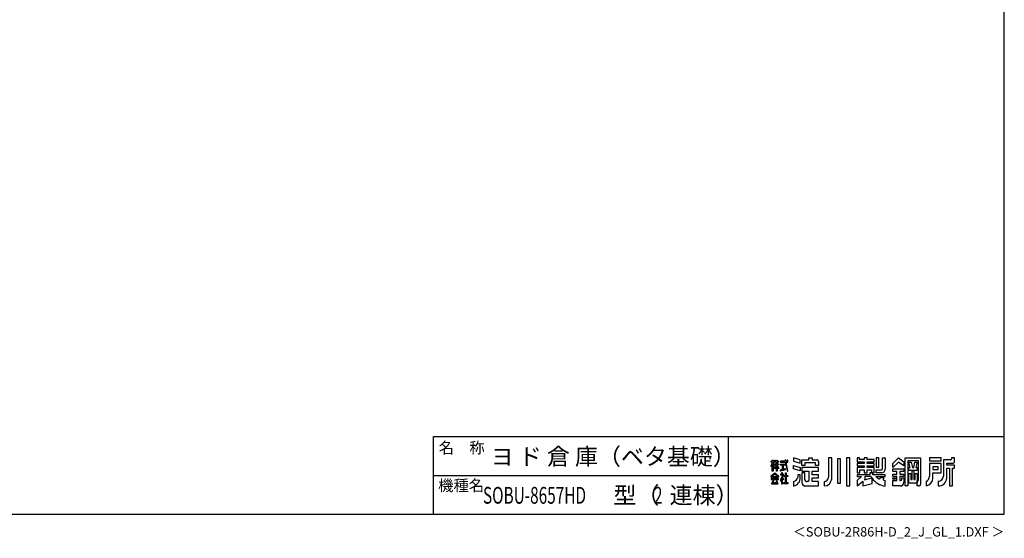
# Model space of a CAD drawing. Extents: x 868 to 32764, y 310 to 22484.
# Drawn here: x 11709 to 32764, y 310 to 11397 of the extents above; entities that cross this region are included whole.
import ezdxf
from ezdxf.enums import TextEntityAlignment as Align

# ---------------------------------------------------------------- set-up
doc = ezdxf.new("R2010")
doc.units = 0
doc.header["$LTSCALE"] = 80
doc.header["$MEASUREMENT"] = 0
for name, color, linetype in [('FILENAME', 7, 'CONTINUOUS'), ('NAME', 20, 'CONTINUOUS'), ('WAKUMOJI-01', 130, 'CONTINUOUS'), ('WAKUSEN-01', 50, 'CONTINUOUS'), ('WAKUSEN-02', 130, 'CONTINUOUS'), ('YODOROGO', 130, 'CONTINUOUS')]:
    doc.layers.add(name, color=color, linetype=linetype)
doc.styles.add('00', font='ROMANS', dxfattribs={"width": 0.666667, "bigfont": 'BIGFONT'})
doc.styles.add('01', font='ROMANS', dxfattribs={"height": 3, "bigfont": 'BIGFONT'})
doc.styles.add('FILENAME', font='romans', dxfattribs={"height": 200, "bigfont": 'bigfont'})
doc.styles.add('WAKUMOJI', font='SIMPLEX', dxfattribs={"height": 3, "bigfont": 'BIGFONT'})

msp = doc.modelspace()

# ---------------------------------------------------------------- linework, layer by layer
at = {"layer": 'WAKUSEN-01'}
for p, q in [((32764, 828), (32764, 22484)), ((20560, 2484), (32764, 2484)), ((20560, 2484), (32764, 2484)), ((20560, 828), (20560, 2484)), ((868, 828), (32764, 828))]:
    msp.add_line(p, q, dxfattribs=at)
at = {"layer": 'WAKUSEN-02'}
for p, q in [((26868, 828), (26868, 2484)), ((20560, 1656), (26868, 1656)), ((20560, 1656), (26868, 1656))]:
    msp.add_line(p, q, dxfattribs=at)
at = {"layer": 'YODOROGO'}
for p, q in [((27778, 1956), (27802, 1956)), ((27778, 1940), (27778, 1956)), ((27778, 1956), (27802, 1956)), ((27778, 1940), (27778, 1956)), ((27802, 1940), (27778, 1940)), ((27802, 1940), (27778, 1940)), ((27778, 1860), (27802, 1915)), ((27778, 1860), (27802, 1915)), ((27802, 1980), (27818, 1980)), ((27802, 1956), (27802, 1980)), ((27802, 1980), (27818, 1980)), ((27802, 1956), (27802, 1980)), ((27802, 1915), (27802, 1940)), ((27802, 1915), (27802, 1940)), ((27818, 1980), (27818, 1956)), ((27818, 1980), (27818, 1956)), ((27818, 1956), (27850, 1956)), ((27818, 1956), (27850, 1956)), ((27818, 1940), (27818, 1918)), ((27890, 1940), (27818, 1940)), ((27818, 1940), (27818, 1918)), ((27890, 1940), (27818, 1940)), ((27818, 1918), (27842, 1884)), ((27818, 1918), (27842, 1884)), ((27850, 1980), (27866, 1980)), ((27850, 1956), (27850, 1980)), ((27850, 1980), (27866, 1980)), ((27850, 1956), (27850, 1980)), ((27858, 1901), (27890, 1901)), ((27858, 1885), (27858, 1901)), ((27858, 1901), (27890, 1901)), ((27858, 1885), (27858, 1901)), ((27866, 1980), (27866, 1956)), ((27866, 1980), (27866, 1956)), ((27866, 1956), (27890, 1956)), ((27866, 1956), (27890, 1956)), ((27890, 1980), (27906, 1980)), ((27890, 1956), (27890, 1980)), ((27890, 1980), (27906, 1980)), ((27890, 1956), (27890, 1980)), ((27890, 1901), (27890, 1940)), ((27890, 1901), (27890, 1940)), ((27906, 1980), (27906, 1956)), ((27906, 1980), (27906, 1956)), ((27906, 1956), (27938, 1956)), ((27906, 1956), (27938, 1956)), ((27906, 1940), (27906, 1901)), ((27938, 1940), (27906, 1940)), ((27906, 1940), (27906, 1901)), ((27938, 1940), (27906, 1940)), ((27906, 1901), (27938, 1901)), ((27906, 1901), (27938, 1901)), ((27938, 1956), (27938, 1940)), ((27938, 1956), (27938, 1940)), ((27938, 1901), (27938, 1885)), ((27938, 1901), (27938, 1885)), ((27978, 1956), (27978, 1940)), ((28077, 1956), (27978, 1956)), ((27978, 1956), (27978, 1940)), ((28077, 1956), (27978, 1956)), ((27978, 1940), (28080, 1940)), ((27978, 1940), (28080, 1940)), ((28071, 1980), (28077, 1956)), ((28091, 1980), (28071, 1980)), ((28071, 1980), (28077, 1956)), ((28091, 1980), (28071, 1980)), ((28080, 1940), (28130, 1748)), ((28080, 1940), (28130, 1748)), ((28096, 1956), (28091, 1980)), ((28096, 1956), (28091, 1980)), ((28122, 1956), (28096, 1956)), ((28122, 1956), (28096, 1956)), ((28099, 1940), (28138, 1940)), ((28138, 1748), (28099, 1940)), ((28099, 1940), (28138, 1940)), ((28138, 1748), (28099, 1940)), ((28122, 1980), (28122, 1956)), ((28138, 1980), (28122, 1980)), ((28122, 1980), (28122, 1956)), ((28138, 1980), (28122, 1980)), ((28138, 1956), (28138, 1980)), ((28138, 1956), (28138, 1980)), ((28138, 1940), (28138, 1956)), ((28138, 1940), (28138, 1956)), ((28402, 1985), (28258, 2028)), ((28258, 2028), (28258, 1960)), ((28402, 1985), (28258, 2028)), ((28258, 2028), (28258, 1960)), ((28258, 1960), (28402, 1917)), ((28258, 1960), (28402, 1917)), ((28402, 1917), (28402, 1985)), ((28402, 1917), (28402, 1985)), ((28434, 1988), (28586, 1988)), ((28434, 1868), (28434, 1988)), ((28434, 1988), (28586, 1988)), ((28434, 1868), (28434, 1988)), ((28730, 1924), (28498, 1924)), ((28498, 1924), (28498, 1868)), ((28730, 1924), (28498, 1924)), ((28498, 1924), (28498, 1868)), ((28586, 2028), (28658, 2028)), ((28586, 1988), (28586, 2028)), ((28586, 2028), (28658, 2028)), ((28586, 1988), (28586, 2028)), ((28658, 2028), (28658, 1988)), ((28658, 2028), (28658, 1988)), ((28658, 1988), (28754, 1988)), ((28658, 1988), (28754, 1988)), ((28730, 1868), (28730, 1924)), ((28730, 1868), (28730, 1924)), ((28794, 1948), (28794, 1868)), ((28794, 1948), (28794, 1868)), ((29002, 2028), (29002, 1620)), ((29074, 2028), (29002, 2028)), ((29002, 2028), (29002, 1620)), ((29074, 2028), (29002, 2028)), ((29074, 1580), (29074, 2028)), ((29074, 1580), (29074, 2028)), ((29198, 2008), (29198, 1492)), ((29262, 2008), (29198, 2008)), ((29198, 2008), (29198, 1492)), ((29262, 2008), (29198, 2008)), ((29262, 1492), (29262, 2008)), ((29262, 1492), (29262, 2008)), ((29386, 2028), (29386, 1428)), ((29458, 2028), (29386, 2028)), ((29386, 2028), (29386, 1428)), ((29458, 2028), (29386, 2028)), ((29458, 1428), (29458, 2028)), ((29458, 1428), (29458, 2028)), ((29618, 2028), (29618, 1948)), ((29666, 2028), (29618, 2028)), ((29618, 2028), (29618, 1948)), ((29666, 2028), (29618, 2028)), ((29618, 1948), (29766, 1948)), ((29618, 1948), (29766, 1948)), ((29618, 1908), (29618, 1860)), ((29766, 1908), (29618, 1908)), ((29618, 1908), (29618, 1860)), ((29766, 1908), (29618, 1908)), ((29666, 1996), (29666, 2028)), ((29666, 1996), (29666, 2028)), ((29766, 1996), (29666, 1996)), ((29766, 1996), (29666, 1996)), ((29766, 2028), (29766, 1996)), ((29830, 2028), (29766, 2028)), ((29766, 2028), (29766, 1996)), ((29830, 2028), (29766, 2028)), ((29766, 1948), (29766, 1908)), ((29766, 1948), (29766, 1908)), ((29830, 1996), (29830, 2028)), ((29830, 1996), (29830, 2028)), ((29978, 1996), (29830, 1996)), ((29978, 1996), (29830, 1996)), ((29830, 1948), (29978, 1948)), ((29830, 1908), (29830, 1948)), ((29830, 1948), (29978, 1948)), ((29830, 1908), (29830, 1948)), ((29978, 1908), (29830, 1908)), ((29978, 1908), (29830, 1908)), ((29978, 1948), (29978, 1996)), ((29978, 1948), (29978, 1996)), ((29978, 1860), (29978, 1908)), ((29978, 1860), (29978, 1908)), ((30082, 2028), (30022, 2028)), ((30022, 2028), (30022, 1828)), ((30082, 2028), (30022, 2028)), ((30022, 2028), (30022, 1828)), ((30082, 1828), (30082, 2028)), ((30082, 1828), (30082, 2028)), ((30162, 2028), (30218, 2028)), ((30162, 1812), (30162, 2028)), ((30162, 2028), (30218, 2028)), ((30162, 1812), (30162, 2028)), ((30218, 2028), (30218, 1788)), ((30218, 2028), (30218, 1788)), ((30382, 1908), (30498, 2028)), ((30382, 1908), (30498, 2028)), ((30498, 1940), (30382, 1820)), ((30498, 1940), (30382, 1820)), ((30382, 1820), (30382, 1908)), ((30382, 1820), (30382, 1908)), ((30498, 2028), (30618, 1948)), ((30498, 2028), (30618, 1948)), ((30618, 1860), (30498, 1940)), ((30618, 1860), (30498, 1940)), ((30618, 1948), (30618, 1860)), ((30618, 1948), (30618, 1860)), ((30646, 1428), (30646, 2028)), ((30646, 2028), (30974, 2028)), ((30646, 1428), (30646, 2028)), ((30646, 2028), (30974, 2028)), ((30698, 1964), (30698, 1428)), ((30926, 1964), (30698, 1964)), ((30698, 1964), (30698, 1428)), ((30926, 1964), (30698, 1964)), ((30724, 1940), (30772, 1940)), ((30750, 1820), (30724, 1940)), ((30724, 1940), (30772, 1940)), ((30750, 1820), (30724, 1940)), ((30772, 1940), (30798, 1820)), ((30772, 1940), (30798, 1820)), ((30826, 1820), (30852, 1940)), ((30826, 1820), (30852, 1940)), ((30852, 1940), (30900, 1940)), ((30852, 1940), (30900, 1940)), ((30900, 1940), (30874, 1820)), ((30900, 1940), (30874, 1820)), ((30926, 1548), (30926, 1964)), ((30926, 1548), (30926, 1964)), ((30974, 2028), (30974, 1468)), ((30974, 2028), (30974, 1468)), ((31414, 2028), (31166, 2028)), ((31166, 2028), (31166, 1964)), ((31414, 2028), (31166, 2028)), ((31166, 2028), (31166, 1964)), ((31166, 1964), (31414, 1964)), ((31166, 1964), (31414, 1964)), ((31414, 1908), (31166, 1908)), ((31166, 1908), (31166, 1636)), ((31414, 1908), (31166, 1908)), ((31166, 1908), (31166, 1636)), ((31414, 1964), (31414, 2028)), ((31414, 1964), (31414, 2028)), ((31414, 1708), (31414, 1908)), ((31414, 1708), (31414, 1908)), ((31462, 1988), (31462, 1636)), ((31622, 1988), (31462, 1988)), ((31462, 1988), (31462, 1636)), ((31622, 1988), (31462, 1988)), ((31534, 1916), (31662, 1916)), ((31534, 1876), (31534, 1916)), ((31534, 1916), (31662, 1916)), ((31534, 1876), (31534, 1916)), ((31638, 2028), (31638, 2004)), ((31702, 2028), (31638, 2028)), ((31638, 2028), (31638, 2004)), ((31702, 2028), (31638, 2028)), ((31702, 1956), (31702, 2028)), ((31702, 1956), (31702, 2028)), ((27802, 1891), (27778, 1844)), ((27802, 1891), (27778, 1844)), ((27778, 1844), (27778, 1860)), ((27778, 1844), (27778, 1860)), ((27778, 1644), (27858, 1708)), ((27778, 1644), (27858, 1708)), ((27802, 1748), (27802, 1891)), ((27802, 1748), (27802, 1891)), ((27818, 1748), (27802, 1748)), ((27818, 1748), (27802, 1748)), ((27818, 1894), (27818, 1748)), ((27842, 1868), (27818, 1894)), ((27818, 1894), (27818, 1748)), ((27842, 1868), (27818, 1894)), ((27842, 1884), (27842, 1868)), ((27842, 1884), (27842, 1868)), ((27850, 1813), (27890, 1880)), ((27850, 1813), (27890, 1880)), ((27890, 1848), (27850, 1797)), ((27890, 1848), (27850, 1797)), ((27850, 1797), (27850, 1813)), ((27850, 1797), (27850, 1813)), ((27890, 1885), (27858, 1885)), ((27890, 1885), (27858, 1885)), ((27858, 1708), (27938, 1644)), ((27858, 1708), (27938, 1644)), ((27890, 1880), (27890, 1885)), ((27890, 1880), (27890, 1885)), ((27890, 1748), (27890, 1848)), ((27890, 1748), (27890, 1848)), ((27906, 1748), (27890, 1748)), ((27906, 1748), (27890, 1748)), ((27906, 1885), (27906, 1881)), ((27938, 1885), (27906, 1885)), ((27906, 1885), (27906, 1881)), ((27938, 1885), (27906, 1885)), ((27906, 1881), (27938, 1813)), ((27906, 1881), (27938, 1813)), ((27906, 1849), (27906, 1748)), ((27938, 1797), (27906, 1849)), ((27906, 1849), (27906, 1748)), ((27938, 1797), (27906, 1849)), ((27938, 1813), (27938, 1797)), ((27938, 1813), (27938, 1797)), ((27978, 1893), (28078, 1893)), ((27978, 1873), (27978, 1893)), ((27978, 1893), (28078, 1893)), ((27978, 1873), (27978, 1893)), ((28022, 1873), (27978, 1873)), ((28022, 1873), (27978, 1873)), ((27978, 1772), (28022, 1785)), ((27978, 1772), (28022, 1785)), ((28078, 1776), (27978, 1748)), ((28078, 1776), (27978, 1748)), ((27978, 1748), (27978, 1772)), ((27978, 1748), (27978, 1772)), ((28002, 1708), (28002, 1684)), ((28002, 1708), (28002, 1708)), ((28018, 1708), (28002, 1708)), ((28002, 1708), (28002, 1684)), ((28002, 1708), (28002, 1708)), ((28018, 1708), (28002, 1708)), ((28018, 1684), (28018, 1708)), ((28018, 1684), (28018, 1708)), ((28022, 1785), (28022, 1873)), ((28022, 1785), (28022, 1873)), ((28034, 1873), (28034, 1787)), ((28078, 1873), (28034, 1873)), ((28034, 1873), (28034, 1787)), ((28078, 1873), (28034, 1873)), ((28034, 1787), (28078, 1799)), ((28034, 1787), (28078, 1799)), ((28078, 1893), (28078, 1873)), ((28078, 1893), (28078, 1873)), ((28078, 1799), (28078, 1776)), ((28078, 1799), (28078, 1776)), ((28082, 1656), (28082, 1708)), ((28082, 1708), (28098, 1708)), ((28082, 1656), (28082, 1708)), ((28082, 1708), (28098, 1708)), ((28098, 1708), (28098, 1656)), ((28098, 1708), (28098, 1656)), ((28130, 1748), (28138, 1748)), ((28130, 1748), (28138, 1748)), ((28258, 1868), (28402, 1825)), ((28258, 1796), (28258, 1868)), ((28258, 1868), (28402, 1825)), ((28258, 1796), (28258, 1868)), ((28402, 1753), (28258, 1796)), ((28402, 1753), (28258, 1796)), ((28402, 1825), (28402, 1753)), ((28402, 1825), (28402, 1753)), ((28498, 1868), (28434, 1868)), ((28498, 1868), (28434, 1868)), ((28794, 1820), (28434, 1820)), ((28434, 1820), (28434, 1748)), ((28794, 1820), (28434, 1820)), ((28434, 1820), (28434, 1748)), ((28434, 1748), (28586, 1748)), ((28434, 1748), (28586, 1748)), ((28434, 1708), (28434, 1508)), ((28498, 1708), (28434, 1708)), ((28434, 1708), (28434, 1508)), ((28498, 1708), (28434, 1708)), ((28498, 1564), (28498, 1708)), ((28498, 1564), (28498, 1708)), ((28586, 1748), (28586, 1548)), ((28586, 1748), (28586, 1548)), ((28658, 1668), (28658, 1748)), ((28658, 1748), (28794, 1748)), ((28658, 1668), (28658, 1748)), ((28658, 1748), (28794, 1748)), ((28794, 1868), (28730, 1868)), ((28794, 1868), (28730, 1868)), ((28794, 1748), (28794, 1820)), ((28794, 1748), (28794, 1820)), ((29618, 1860), (29766, 1860)), ((29618, 1860), (29766, 1860)), ((29618, 1820), (29618, 1708)), ((29766, 1820), (29618, 1820)), ((29618, 1820), (29618, 1708)), ((29766, 1820), (29618, 1820)), ((29618, 1708), (29674, 1708)), ((29618, 1708), (29674, 1708)), ((29674, 1708), (29674, 1772)), ((29674, 1772), (29766, 1772)), ((29674, 1708), (29674, 1772)), ((29674, 1772), (29766, 1772)), ((29766, 1860), (29766, 1820)), ((29766, 1860), (29766, 1820)), ((29766, 1772), (29766, 1708)), ((29766, 1772), (29766, 1708)), ((29766, 1708), (29830, 1708)), ((29766, 1708), (29830, 1708)), ((29830, 1860), (29978, 1860)), ((29830, 1820), (29830, 1860)), ((29830, 1860), (29978, 1860)), ((29830, 1820), (29830, 1860)), ((29978, 1820), (29830, 1820)), ((29978, 1820), (29830, 1820)), ((29830, 1772), (29922, 1772)), ((29830, 1708), (29830, 1772)), ((29830, 1772), (29922, 1772)), ((29830, 1708), (29830, 1772)), ((29950, 1708), (29886, 1708)), ((29950, 1708), (29886, 1708)), ((29886, 1708), (29886, 1668)), ((29886, 1708), (29886, 1668)), ((29950, 1708), (29886, 1708)), ((29950, 1708), (29886, 1708)), ((29886, 1708), (29886, 1668)), ((29886, 1708), (29886, 1668)), ((29922, 1772), (29922, 1708)), ((29922, 1772), (29922, 1708)), ((29922, 1708), (29978, 1708)), ((29922, 1708), (29978, 1708)), ((29950, 1668), (29950, 1708)), ((29950, 1668), (29950, 1708)), ((29950, 1668), (29950, 1708)), ((29950, 1668), (29950, 1708)), ((29978, 1708), (29978, 1820)), ((29978, 1708), (29978, 1820)), ((30022, 1828), (30082, 1828)), ((30022, 1828), (30082, 1828)), ((30022, 1772), (30122, 1772)), ((30022, 1708), (30022, 1772)), ((30022, 1772), (30122, 1772)), ((30022, 1708), (30022, 1772)), ((30138, 1708), (30022, 1708)), ((30138, 1708), (30022, 1708)), ((30382, 1796), (30618, 1796)), ((30382, 1736), (30382, 1796)), ((30382, 1796), (30618, 1796)), ((30382, 1736), (30382, 1796)), ((30466, 1736), (30382, 1736)), ((30466, 1736), (30382, 1736)), ((30466, 1680), (30466, 1736)), ((30466, 1680), (30466, 1736)), ((30618, 1736), (30530, 1736)), ((30530, 1736), (30530, 1680)), ((30618, 1736), (30530, 1736)), ((30530, 1736), (30530, 1680)), ((30618, 1796), (30618, 1736)), ((30618, 1796), (30618, 1736)), ((30724, 1820), (30750, 1820)), ((30724, 1756), (30724, 1820)), ((30724, 1820), (30750, 1820)), ((30724, 1756), (30724, 1820)), ((30900, 1756), (30724, 1756)), ((30900, 1756), (30724, 1756)), ((30724, 1492), (30724, 1692)), ((30724, 1692), (30764, 1692)), ((30724, 1492), (30724, 1692)), ((30724, 1692), (30764, 1692)), ((30764, 1692), (30764, 1564)), ((30764, 1692), (30764, 1564)), ((30792, 1564), (30792, 1756)), ((30792, 1756), (30832, 1756)), ((30792, 1564), (30792, 1756)), ((30792, 1756), (30832, 1756)), ((30798, 1820), (30826, 1820)), ((30798, 1820), (30826, 1820)), ((30832, 1756), (30832, 1564)), ((30832, 1756), (30832, 1564)), ((30860, 1564), (30860, 1692)), ((30860, 1692), (30900, 1692)), ((30860, 1564), (30860, 1692)), ((30860, 1692), (30900, 1692)), ((30874, 1820), (30900, 1820)), ((30874, 1820), (30900, 1820)), ((30900, 1820), (30900, 1756)), ((30900, 1820), (30900, 1756)), ((30900, 1692), (30900, 1492)), ((30900, 1692), (30900, 1492)), ((31238, 1836), (31238, 1780)), ((31350, 1836), (31238, 1836)), ((31238, 1836), (31238, 1780)), ((31350, 1836), (31238, 1836)), ((31238, 1780), (31350, 1780)), ((31238, 1780), (31350, 1780)), ((31238, 1596), (31238, 1708)), ((31238, 1708), (31414, 1708)), ((31238, 1596), (31238, 1708)), ((31238, 1708), (31414, 1708)), ((31350, 1780), (31350, 1836)), ((31350, 1780), (31350, 1836)), ((31702, 1876), (31534, 1876)), ((31702, 1876), (31534, 1876)), ((31534, 1596), (31534, 1812)), ((31534, 1812), (31590, 1812)), ((31534, 1596), (31534, 1812)), ((31534, 1812), (31590, 1812)), ((31590, 1812), (31590, 1428)), ((31590, 1812), (31590, 1428)), ((31654, 1428), (31654, 1812)), ((31654, 1812), (31702, 1812)), ((31654, 1428), (31654, 1812)), ((31654, 1812), (31702, 1812)), ((31702, 1812), (31702, 1876)), ((31702, 1812), (31702, 1876)), ((27858, 1684), (27778, 1620)), ((27858, 1684), (27778, 1620)), ((27778, 1620), (27778, 1644)), ((27778, 1620), (27778, 1644)), ((27778, 1589), (27778, 1569)), ((27938, 1589), (27778, 1589)), ((27778, 1589), (27778, 1569)), ((27938, 1589), (27778, 1589)), ((27778, 1569), (27825, 1569)), ((27778, 1569), (27825, 1569)), ((27825, 1569), (27786, 1476)), ((27825, 1569), (27786, 1476)), ((27786, 1476), (27930, 1476)), ((27786, 1476), (27930, 1476)), ((27810, 1609), (27810, 1633)), ((27810, 1633), (27906, 1633)), ((27810, 1609), (27810, 1633)), ((27810, 1633), (27906, 1633)), ((27906, 1609), (27810, 1609)), ((27906, 1609), (27810, 1609)), ((27816, 1496), (27845, 1569)), ((27816, 1496), (27845, 1569)), ((27902, 1496), (27816, 1496)), ((27902, 1496), (27816, 1496)), ((27845, 1569), (27938, 1569)), ((27845, 1569), (27938, 1569)), ((27938, 1620), (27858, 1684)), ((27938, 1620), (27858, 1684)), ((27885, 1536), (27902, 1496)), ((27901, 1536), (27885, 1536)), ((27885, 1536), (27902, 1496)), ((27901, 1536), (27885, 1536)), ((27930, 1476), (27901, 1536)), ((27930, 1476), (27901, 1536)), ((27906, 1633), (27906, 1609)), ((27906, 1633), (27906, 1609)), ((27938, 1644), (27938, 1620)), ((27938, 1644), (27938, 1620)), ((27938, 1569), (27938, 1589)), ((27938, 1569), (27938, 1589)), ((27978, 1684), (27978, 1668)), ((28002, 1684), (27978, 1684)), ((27978, 1684), (27978, 1668)), ((28002, 1684), (27978, 1684)), ((28026, 1668), (27978, 1557)), ((27978, 1668), (28026, 1668)), ((28026, 1668), (27978, 1557)), ((27978, 1668), (28026, 1668)), ((27978, 1533), (28002, 1580)), ((27978, 1533), (28002, 1580)), ((27978, 1557), (27978, 1533)), ((27978, 1557), (27978, 1533)), ((28002, 1580), (28002, 1476)), ((28002, 1580), (28002, 1476)), ((28002, 1476), (28018, 1476)), ((28002, 1476), (28018, 1476)), ((28041, 1684), (28018, 1684)), ((28041, 1684), (28018, 1684)), ((28018, 1585), (28042, 1563)), ((28018, 1476), (28018, 1585)), ((28018, 1585), (28042, 1563)), ((28018, 1476), (28018, 1585)), ((28020, 1611), (28041, 1660)), ((28020, 1611), (28041, 1660)), ((28042, 1583), (28020, 1611)), ((28042, 1583), (28020, 1611)), ((28041, 1660), (28041, 1684)), ((28041, 1660), (28041, 1684)), ((28042, 1563), (28042, 1583)), ((28042, 1563), (28042, 1583)), ((28050, 1656), (28082, 1656)), ((28050, 1632), (28050, 1656)), ((28050, 1656), (28082, 1656)), ((28050, 1632), (28050, 1656)), ((28082, 1632), (28050, 1632)), ((28082, 1632), (28050, 1632)), ((28050, 1500), (28082, 1500)), ((28050, 1476), (28050, 1500)), ((28050, 1500), (28082, 1500)), ((28050, 1476), (28050, 1500)), ((28138, 1476), (28050, 1476)), ((28138, 1476), (28050, 1476)), ((28082, 1500), (28082, 1632)), ((28082, 1500), (28082, 1632)), ((28098, 1656), (28138, 1656)), ((28098, 1656), (28138, 1656)), ((28098, 1632), (28098, 1500)), ((28138, 1632), (28098, 1632)), ((28098, 1632), (28098, 1500)), ((28138, 1632), (28098, 1632)), ((28098, 1500), (28138, 1500)), ((28098, 1500), (28138, 1500)), ((28138, 1656), (28138, 1632)), ((28138, 1656), (28138, 1632)), ((28138, 1500), (28138, 1476)), ((28138, 1500), (28138, 1476)), ((28258, 1524), (28258, 1428)), ((28258, 1524), (28258, 1428)), ((28402, 1668), (28346, 1668)), ((28346, 1668), (28346, 1612)), ((28402, 1668), (28346, 1668)), ((28346, 1668), (28346, 1612)), ((28402, 1612), (28402, 1668)), ((28402, 1612), (28402, 1668)), ((28562, 1524), (28538, 1524)), ((28562, 1524), (28538, 1524)), ((28794, 1668), (28658, 1668)), ((28794, 1668), (28658, 1668)), ((28658, 1604), (28794, 1604)), ((28658, 1524), (28658, 1604)), ((28658, 1604), (28794, 1604)), ((28658, 1524), (28658, 1604)), ((28794, 1524), (28658, 1524)), ((28794, 1524), (28658, 1524)), ((28794, 1604), (28794, 1668)), ((28794, 1604), (28794, 1668)), ((28794, 1428), (28794, 1524)), ((28794, 1428), (28794, 1524)), ((28914, 1524), (28914, 1428)), ((28914, 1524), (28914, 1428)), ((29198, 1492), (29262, 1492)), ((29198, 1492), (29262, 1492)), ((29618, 1668), (29618, 1628)), ((29886, 1668), (29618, 1668)), ((29618, 1668), (29618, 1628)), ((29886, 1668), (29618, 1668)), ((29618, 1668), (29618, 1628)), ((29886, 1668), (29618, 1668)), ((29618, 1668), (29618, 1628)), ((29886, 1668), (29618, 1668)), ((29713, 1628), (29618, 1548)), ((29618, 1628), (29713, 1628)), ((29713, 1628), (29618, 1548)), ((29618, 1628), (29713, 1628)), ((29713, 1628), (29618, 1548)), ((29618, 1628), (29713, 1628)), ((29713, 1628), (29618, 1548)), ((29618, 1628), (29713, 1628)), ((29618, 1548), (29618, 1428)), ((29618, 1548), (29618, 1428)), ((29618, 1548), (29618, 1428)), ((29618, 1548), (29618, 1428)), ((29618, 1428), (29738, 1528)), ((29618, 1428), (29738, 1528)), ((29618, 1428), (29738, 1528)), ((29618, 1428), (29738, 1528)), ((29738, 1528), (29738, 1428)), ((29738, 1528), (29738, 1428)), ((29738, 1528), (29738, 1428)), ((29738, 1528), (29738, 1428)), ((29738, 1428), (29938, 1481)), ((29738, 1428), (29938, 1481)), ((29738, 1428), (29938, 1481)), ((29738, 1428), (29938, 1481)), ((29771, 1557), (29934, 1600)), ((29771, 1557), (29934, 1600)), ((29778, 1562), (29771, 1557)), ((29778, 1562), (29771, 1557)), ((29918, 1628), (29778, 1628)), ((29778, 1628), (29778, 1562)), ((29918, 1628), (29778, 1628)), ((29778, 1628), (29778, 1562)), ((29938, 1481), (29938, 1595)), ((29938, 1481), (29938, 1595)), ((29938, 1481), (29938, 1595)), ((29938, 1481), (29938, 1595)), ((30218, 1668), (29950, 1668)), ((30218, 1668), (29950, 1668)), ((30218, 1668), (29950, 1668)), ((30218, 1668), (29950, 1668)), ((30018, 1628), (30218, 1628)), ((30018, 1628), (30218, 1628)), ((30018, 1628), (30218, 1628)), ((30018, 1628), (30218, 1628)), ((30106, 1604), (30098, 1576)), ((30106, 1604), (30098, 1576)), ((30106, 1604), (30098, 1576)), ((30106, 1604), (30098, 1576)), ((30190, 1604), (30106, 1604)), ((30190, 1604), (30106, 1604)), ((30190, 1604), (30106, 1604)), ((30190, 1604), (30106, 1604)), ((30178, 1552), (30190, 1604)), ((30178, 1552), (30190, 1604)), ((30178, 1552), (30190, 1604)), ((30178, 1552), (30190, 1604)), ((30218, 1628), (30218, 1668)), ((30218, 1628), (30218, 1668)), ((30218, 1628), (30218, 1668)), ((30218, 1628), (30218, 1668)), ((30218, 1428), (30218, 1548)), ((30218, 1428), (30218, 1548)), ((30218, 1428), (30218, 1548)), ((30218, 1428), (30218, 1548)), ((30382, 1628), (30382, 1680)), ((30382, 1680), (30466, 1680)), ((30382, 1628), (30382, 1680)), ((30382, 1680), (30466, 1680)), ((30466, 1628), (30382, 1628)), ((30466, 1628), (30382, 1628)), ((30382, 1602), (30434, 1602)), ((30382, 1574), (30382, 1602)), ((30382, 1602), (30434, 1602)), ((30382, 1574), (30382, 1602)), ((30434, 1574), (30382, 1574)), ((30434, 1574), (30382, 1574)), ((30382, 1548), (30466, 1548)), ((30382, 1428), (30382, 1548)), ((30382, 1548), (30466, 1548)), ((30382, 1428), (30382, 1548)), ((30386, 1598), (30430, 1598)), ((30386, 1578), (30386, 1598)), ((30386, 1598), (30430, 1598)), ((30386, 1578), (30386, 1598)), ((30430, 1578), (30386, 1578)), ((30430, 1578), (30386, 1578)), ((30390, 1594), (30426, 1594)), ((30390, 1582), (30390, 1594)), ((30390, 1594), (30426, 1594)), ((30390, 1582), (30390, 1594)), ((30426, 1582), (30390, 1582)), ((30426, 1582), (30390, 1582)), ((30394, 1590), (30422, 1590)), ((30394, 1586), (30394, 1590)), ((30394, 1590), (30422, 1590)), ((30394, 1586), (30394, 1590)), ((30422, 1586), (30394, 1586)), ((30422, 1586), (30394, 1586)), ((30422, 1590), (30422, 1586)), ((30422, 1590), (30422, 1586)), ((30426, 1594), (30426, 1582)), ((30426, 1594), (30426, 1582)), ((30430, 1598), (30430, 1578)), ((30430, 1598), (30430, 1578)), ((30434, 1602), (30434, 1574)), ((30434, 1602), (30434, 1574)), ((30466, 1548), (30466, 1628)), ((30466, 1548), (30466, 1628)), ((30530, 1680), (30618, 1680)), ((30530, 1680), (30618, 1680)), ((30618, 1628), (30530, 1628)), ((30530, 1628), (30530, 1548)), ((30618, 1628), (30530, 1628)), ((30530, 1628), (30530, 1548)), ((30530, 1548), (30546, 1548)), ((30530, 1548), (30546, 1548)), ((30570, 1600), (30618, 1600)), ((30570, 1572), (30570, 1600)), ((30570, 1600), (30618, 1600)), ((30570, 1572), (30570, 1600)), ((30618, 1680), (30618, 1628)), ((30618, 1680), (30618, 1628)), ((30618, 1600), (30618, 1508)), ((30618, 1600), (30618, 1508)), ((30900, 1492), (30724, 1492)), ((30900, 1492), (30724, 1492)), ((30764, 1564), (30792, 1564)), ((30764, 1564), (30792, 1564)), ((30832, 1564), (30860, 1564)), ((30832, 1564), (30860, 1564)), ((30900, 1548), (30926, 1548)), ((30900, 1428), (30900, 1548)), ((30900, 1548), (30926, 1548)), ((30900, 1428), (30900, 1548)), ((31094, 1524), (31094, 1428)), ((31094, 1524), (31094, 1428)), ((31350, 1528), (31350, 1428)), ((31350, 1528), (31350, 1428)), ((28514, 1428), (28794, 1428)), ((28514, 1428), (28794, 1428)), ((29386, 1428), (29458, 1428)), ((29386, 1428), (29458, 1428)), ((30538, 1428), (30382, 1428)), ((30538, 1428), (30382, 1428)), ((30698, 1428), (30646, 1428)), ((30698, 1428), (30646, 1428)), ((30934, 1428), (30900, 1428)), ((30934, 1428), (30900, 1428)), ((31590, 1428), (31654, 1428)), ((31590, 1428), (31654, 1428))]:
    msp.add_line(p, q, dxfattribs=at)
for centre, radius, start, end in [((28754, 1948), 40, 0, 90), ((28754, 1948), 40, 0, 90), ((31622, 2004), 16, 270, 0), ((31622, 2004), 16, 270, 0), ((31662, 1956), 40, 270, 0), ((31662, 1956), 40, 270, 0), ((30122, 1812), 40, 270, 0), ((30122, 1812), 40, 270, 0), ((30138, 1788), 80, 270, 0), ((30138, 1788), 80, 270, 0), ((28226, 1601), 176, 280.3644, 3.5415), ((28236, 1634), 112, 281.2491, 348.7509), ((28226, 1601), 176, 280.3644, 3.5415), ((28236, 1634), 112, 281.2491, 348.7509), ((28514, 1508), 80, 180, 270), ((28514, 1508), 80, 180, 270), ((28538, 1564), 40, 180, 270), ((28538, 1564), 40, 180, 270), ((28562, 1548), 24, 270, 0), ((28562, 1548), 24, 270, 0), ((28907, 1618), 94.7, 274.0524, 0.9267), ((28907, 1618), 94.7, 274.0524, 0.9267), ((28909, 1593), 165, 271.5351, 355.5273), ((28909, 1593), 165, 271.5351, 355.5273), ((30254, 1808), 382, 208.1411, 212.921), ((30254, 1808), 382, 208.1411, 212.921), ((30254, 1808), 382, 213.9611, 264.4787), ((30254, 1808), 382, 213.9611, 264.4787), ((30254, 1808), 382, 213.9611, 264.4787), ((30254, 1808), 382, 213.9611, 264.4787), ((30230, 1869), 321, 228.6181, 245.6603), ((30230, 1869), 321, 228.6181, 245.6603), ((30230, 1869), 321, 228.6181, 245.6603), ((30230, 1869), 321, 228.6181, 245.6603), ((30230, 1869), 321, 260.6063, 267.779), ((30230, 1869), 321, 260.6063, 267.779), ((30230, 1869), 321, 260.6063, 267.779), ((30230, 1869), 321, 260.6063, 267.779), ((30538, 1508), 80, 270, 0), ((30538, 1508), 80, 270, 0), ((30546, 1572), 24, 270, 360), ((30546, 1572), 24, 270, 360), ((31040, 1638), 126, 295.3405, 359.189), ((31040, 1638), 126, 295.3405, 359.189), ((31060, 1603), 178, 281.0263, 357.7711), ((31060, 1603), 178, 281.0263, 357.7711), ((31352, 1638), 110, 269.0041, 358.9126), ((31352, 1638), 110, 269.0041, 358.9126), ((31354, 1608), 180, 268.6285, 356.1664), ((31354, 1608), 180, 268.6285, 356.1664), ((30934, 1468), 40, 270, 0), ((30934, 1468), 40, 270, 0)]:
    msp.add_arc(centre, radius, start, end, dxfattribs=at)

# ---------------------------------------------------------------- texts
at = {"layer": 'FILENAME', "style": 'FILENAME'}
msp.add_text('＜SOBU-2R86H-D_2_J_GL_1.DXF ＞', height=200, dxfattribs=at).set_placement((32764, 348), align=Align.RIGHT)
at = {"layer": 'NAME', "style": '01'}
for s, p in [('ヨ ド 倉 庫（ベタ基礎）', (21781, 1878)), ('型（  連棟）', (24405, 1050))]:
    msp.add_text(s, height=360, dxfattribs=at).set_placement(p)
at = {"layer": 'NAME', "style": '00', "width": 0.67}
for s, p in [('SOBU-8657HD', (21616, 1049)), ('2', (25271, 1050))]:
    msp.add_text(s, height=360, dxfattribs=at).set_placement(p)
at = {"layer": 'WAKUMOJI-01', "style": 'WAKUMOJI'}
for s, p in [('名\u3000称', (20670, 2126)), ('名\u3000称', (20670, 2126)), ('機種名', (20657, 1319)), ('機種名', (20657, 1319))]:
    msp.add_text(s, height=240, dxfattribs=at).set_placement(p)

doc.saveas('drawing.dxf')
